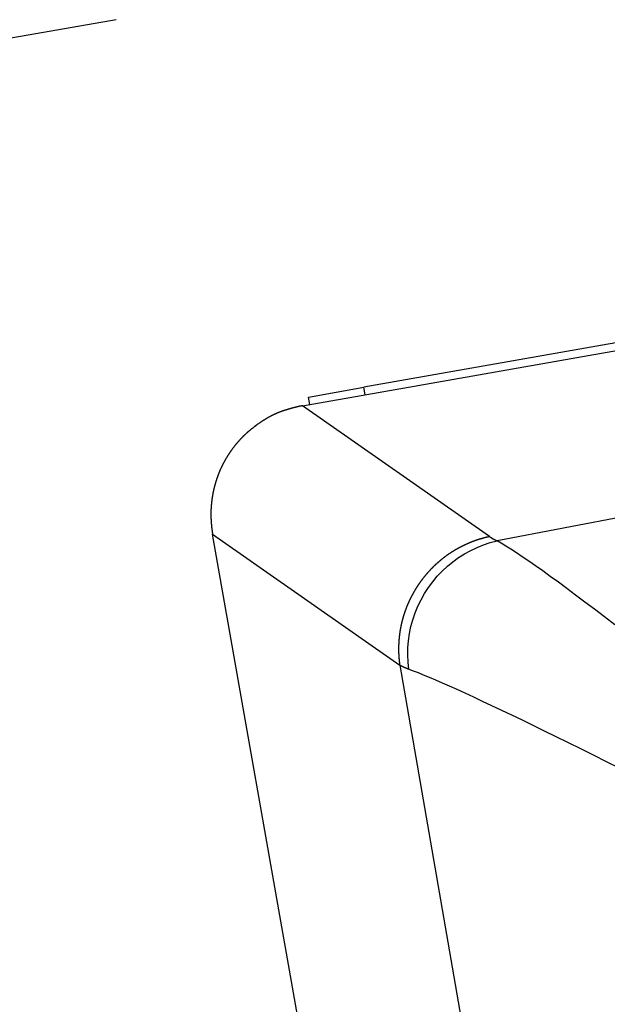
# Model space of a CAD drawing. Extents: x -620 to 820, y -936 to 1205.
# Drawn here: x -410 to -395, y -199 to -173 of the extents above; entities that cross this region are included whole.
import ezdxf

# ---------------------------------------------------------------- set-up
doc = ezdxf.new("R2010")
doc.units = 0
doc.header["$LTSCALE"] = 40.64
doc.layers.add('__', color=7, linetype='CONTINUOUS')
doc.layers.add('__-1', color=7, linetype='CONTINUOUS')

msp = doc.modelspace()

# ---------------------------------------------------------------- linework, layer by layer
at = {"layer": '__', "color": 7}
for p, q in [((-402.672, -183.437), (-353.162, -174.707)), ((-352.671, -178.436), (-397.489, -187.04)), ((-394.027, -181.71), (-401.038, -182.946)), ((-402.515, -183.207), (-401.038, -182.946)), ((-401.003, -183.143), (-401.038, -182.946)), ((-402.48, -183.404), (-402.515, -183.207)), ((-397.687, -186.928), (-402.672, -183.437)), ((-405.068, -186.86), (-400.083, -190.351)), ((-328.978, -618.388), (-405.068, -186.86)), ((-400.083, -190.351), (-325.988, -617.149))]:
    msp.add_line(p, q, dxfattribs=at)
at = {"layer": '__', "color": 7, "flags": 128}
for points in [[(-402.672, -183.437), (-402.678, -183.438), (-402.684, -183.44), (-402.691, -183.441), (-402.697, -183.442), (-402.704, -183.443), (-402.71, -183.445), (-402.717, -183.446), (-402.724, -183.447), (-402.73, -183.449), (-402.737, -183.45), (-402.744, -183.451), (-402.751, -183.453), (-402.758, -183.454), (-402.765, -183.456), (-402.772, -183.457), (-402.779, -183.459), (-402.786, -183.461), (-402.793, -183.462), (-402.8, -183.464), (-402.808, -183.466), (-402.815, -183.467), (-402.822, -183.469), (-402.83, -183.471), (-402.837, -183.473), (-402.845, -183.474), (-402.852, -183.476), (-402.86, -183.478), (-402.868, -183.48), (-402.875, -183.482), (-402.883, -183.484), (-402.891, -183.486), (-402.899, -183.488), (-402.907, -183.49), (-402.915, -183.492), (-402.923, -183.495), (-402.931, -183.497), (-402.939, -183.499), (-402.947, -183.501), (-402.955, -183.504), (-402.964, -183.506), (-402.972, -183.508), (-402.98, -183.511), (-402.989, -183.513), (-402.997, -183.515), (-403.006, -183.518), (-403.014, -183.52), (-403.023, -183.523), (-403.032, -183.525), (-403.04, -183.528), (-403.049, -183.53), (-403.058, -183.533), (-403.067, -183.536), (-403.076, -183.538), (-403.085, -183.541), (-403.094, -183.544), (-403.103, -183.547), (-403.112, -183.55), (-403.121, -183.552), (-403.13, -183.555), (-403.14, -183.558), (-403.149, -183.561), (-403.158, -183.564), (-403.168, -183.567), (-403.177, -183.57), (-403.187, -183.573), (-403.196, -183.576), (-403.206, -183.579), (-403.215, -183.583), (-403.225, -183.586), (-403.234, -183.589), (-403.244, -183.593), (-403.253, -183.596), (-403.263, -183.6), (-403.272, -183.603), (-403.282, -183.607), (-403.291, -183.61), (-403.301, -183.614), (-403.31, -183.618), (-403.32, -183.622), (-403.329, -183.626), (-403.339, -183.63), (-403.348, -183.633), (-403.358, -183.638), (-403.367, -183.642), (-403.377, -183.646), (-403.386, -183.65), (-403.396, -183.654), (-403.405, -183.658), (-403.415, -183.663), (-403.424, -183.667), (-403.434, -183.672), (-403.443, -183.676), (-403.453, -183.681), (-403.462, -183.685), (-403.472, -183.69), (-403.481, -183.695), (-403.491, -183.7), (-403.5, -183.704), (-403.51, -183.709), (-403.519, -183.714), (-403.529, -183.719), (-403.538, -183.724), (-403.548, -183.729), (-403.557, -183.734), (-403.567, -183.74), (-403.576, -183.745), (-403.586, -183.75), (-403.595, -183.756), (-403.604, -183.761), (-403.614, -183.766), (-403.623, -183.772), (-403.633, -183.778), (-403.642, -183.783), (-403.652, -183.789), (-403.661, -183.795), (-403.671, -183.8), (-403.68, -183.806), (-403.69, -183.812), (-403.699, -183.818), (-403.709, -183.824), (-403.718, -183.83), (-403.728, -183.836), (-403.737, -183.842), (-403.747, -183.849), (-403.756, -183.855), (-403.766, -183.861), (-403.775, -183.868), (-403.784, -183.874), (-403.794, -183.881), (-403.803, -183.887), (-403.813, -183.894), (-403.822, -183.9), (-403.831, -183.906), (-403.84, -183.913), (-403.85, -183.919), (-403.859, -183.926), (-403.868, -183.932), (-403.877, -183.939), (-403.886, -183.946), (-403.895, -183.952), (-403.904, -183.959), (-403.913, -183.965), (-403.921, -183.972), (-403.93, -183.978), (-403.939, -183.985), (-403.948, -183.991), (-403.956, -183.998), (-403.965, -184.004), (-403.973, -184.011), (-403.982, -184.018), (-403.99, -184.024), (-403.999, -184.031), (-404.007, -184.037), (-404.015, -184.044), (-404.024, -184.051), (-404.032, -184.057), (-404.04, -184.064), (-404.048, -184.07), (-404.056, -184.077), (-404.064, -184.084), (-404.072, -184.09), (-404.08, -184.097), (-404.088, -184.104), (-404.096, -184.11), (-404.104, -184.117), (-404.111, -184.124), (-404.119, -184.13), (-404.127, -184.137), (-404.135, -184.144), (-404.142, -184.15), (-404.15, -184.157), (-404.157, -184.164), (-404.165, -184.17), (-404.172, -184.177), (-404.179, -184.184), (-404.187, -184.19), (-404.194, -184.197), (-404.201, -184.204), (-404.208, -184.211), (-404.215, -184.217), (-404.223, -184.224), (-404.23, -184.231), (-404.237, -184.238), (-404.244, -184.244), (-404.25, -184.251), (-404.257, -184.258), (-404.264, -184.265), (-404.271, -184.271), (-404.278, -184.278), (-404.284, -184.285), (-404.291, -184.292), (-404.297, -184.299), (-404.304, -184.305), (-404.311, -184.312), (-404.317, -184.319), (-404.324, -184.326), (-404.33, -184.333), (-404.336, -184.34), (-404.343, -184.347), (-404.349, -184.354), (-404.356, -184.361), (-404.362, -184.368), (-404.368, -184.375), (-404.374, -184.382), (-404.381, -184.389), (-404.387, -184.396), (-404.393, -184.403), (-404.399, -184.41), (-404.406, -184.417), (-404.412, -184.424), (-404.418, -184.432), (-404.424, -184.439), (-404.43, -184.446), (-404.436, -184.453), (-404.442, -184.46), (-404.448, -184.468), (-404.454, -184.475), (-404.46, -184.482), (-404.466, -184.49), (-404.472, -184.497), (-404.478, -184.504), (-404.484, -184.512), (-404.489, -184.519), (-404.495, -184.526), (-404.501, -184.534), (-404.507, -184.541), (-404.513, -184.549), (-404.518, -184.556), (-404.524, -184.564), (-404.53, -184.571), (-404.535, -184.579), (-404.541, -184.587), (-404.546, -184.594), (-404.552, -184.602), (-404.558, -184.609), (-404.563, -184.617), (-404.569, -184.625), (-404.574, -184.632), (-404.58, -184.64), (-404.585, -184.648), (-404.59, -184.656), (-404.596, -184.663), (-404.601, -184.671), (-404.606, -184.679), (-404.612, -184.687), (-404.617, -184.695), (-404.622, -184.703), (-404.627, -184.71), (-404.633, -184.718), (-404.638, -184.726), (-404.643, -184.734), (-404.648, -184.742), (-404.653, -184.75), (-404.658, -184.758), (-404.663, -184.766), (-404.669, -184.774), (-404.674, -184.782), (-404.679, -184.79), (-404.684, -184.798), (-404.688, -184.807), (-404.693, -184.815), (-404.698, -184.823), (-404.703, -184.831), (-404.708, -184.839), (-404.713, -184.847), (-404.717, -184.855), (-404.722, -184.864), (-404.727, -184.872), (-404.732, -184.88), (-404.736, -184.888), (-404.741, -184.896), (-404.745, -184.905), (-404.75, -184.913), (-404.755, -184.921), (-404.759, -184.929), (-404.764, -184.938), (-404.768, -184.946), (-404.772, -184.954), (-404.777, -184.963), (-404.781, -184.971), (-404.786, -184.979), (-404.79, -184.988), (-404.794, -184.996), (-404.798, -185.004), (-404.803, -185.013), (-404.807, -185.021), (-404.811, -185.029), (-404.815, -185.038), (-404.819, -185.046), (-404.823, -185.055), (-404.827, -185.063), (-404.831, -185.072), (-404.835, -185.08), (-404.839, -185.089), (-404.843, -185.097), (-404.847, -185.106), (-404.851, -185.114), (-404.855, -185.123), (-404.859, -185.131), (-404.863, -185.14), (-404.866, -185.148), (-404.87, -185.157), (-404.874, -185.166), (-404.878, -185.174), (-404.881, -185.183), (-404.885, -185.191), (-404.888, -185.2), (-404.892, -185.209), (-404.896, -185.217), (-404.899, -185.226), (-404.903, -185.235), (-404.906, -185.243), (-404.91, -185.252), (-404.913, -185.261), (-404.916, -185.27), (-404.92, -185.278), (-404.923, -185.287), (-404.926, -185.296), (-404.93, -185.305), (-404.933, -185.313), (-404.936, -185.322), (-404.939, -185.331), (-404.942, -185.34), (-404.945, -185.349), (-404.949, -185.357), (-404.952, -185.366), (-404.955, -185.375), (-404.958, -185.384), (-404.961, -185.393), (-404.964, -185.402), (-404.967, -185.41), (-404.969, -185.419), (-404.972, -185.428), (-404.975, -185.437), (-404.978, -185.446), (-404.981, -185.455), (-404.983, -185.463), (-404.986, -185.472), (-404.989, -185.481), (-404.991, -185.49), (-404.994, -185.499), (-404.997, -185.508), (-404.999, -185.517), (-405.002, -185.525), (-405.004, -185.534), (-405.007, -185.543), (-405.009, -185.552), (-405.012, -185.561), (-405.014, -185.57), (-405.016, -185.579), (-405.019, -185.588), (-405.021, -185.596), (-405.023, -185.605), (-405.026, -185.614), (-405.028, -185.623), (-405.03, -185.632), (-405.032, -185.641), (-405.034, -185.65), (-405.036, -185.659), (-405.039, -185.668), (-405.041, -185.677), (-405.043, -185.686), (-405.045, -185.694), (-405.047, -185.703), (-405.048, -185.712), (-405.05, -185.721), (-405.052, -185.73), (-405.054, -185.739), (-405.056, -185.748), (-405.058, -185.757), (-405.059, -185.766), (-405.061, -185.775), (-405.063, -185.784), (-405.065, -185.793), (-405.066, -185.802), (-405.068, -185.811), (-405.069, -185.82), (-405.071, -185.829), (-405.072, -185.838), (-405.074, -185.847), (-405.075, -185.856), (-405.077, -185.865), (-405.078, -185.874), (-405.08, -185.883), (-405.081, -185.892), (-405.082, -185.9), (-405.084, -185.909), (-405.085, -185.918), (-405.086, -185.927), (-405.087, -185.936), (-405.089, -185.945), (-405.09, -185.954), (-405.091, -185.963), (-405.092, -185.971), (-405.093, -185.98), (-405.094, -185.989), (-405.095, -185.998), (-405.096, -186.006), (-405.097, -186.015), (-405.098, -186.024), (-405.099, -186.032), (-405.1, -186.041), (-405.101, -186.049), (-405.102, -186.058), (-405.102, -186.067), (-405.103, -186.075), (-405.104, -186.084), (-405.105, -186.092), (-405.106, -186.101), (-405.106, -186.109), (-405.107, -186.117), (-405.108, -186.126), (-405.108, -186.134), (-405.109, -186.143), (-405.109, -186.151), (-405.11, -186.159), (-405.11, -186.168), (-405.111, -186.176), (-405.111, -186.184), (-405.112, -186.192), (-405.112, -186.201), (-405.113, -186.209), (-405.113, -186.217), (-405.113, -186.225), (-405.114, -186.233), (-405.114, -186.241), (-405.114, -186.249), (-405.114, -186.257), (-405.115, -186.266), (-405.115, -186.274), (-405.115, -186.282), (-405.115, -186.29), (-405.115, -186.297), (-405.115, -186.305), (-405.115, -186.313), (-405.115, -186.321), (-405.115, -186.329), (-405.115, -186.337), (-405.115, -186.345), (-405.115, -186.353), (-405.115, -186.36), (-405.115, -186.368), (-405.115, -186.376), (-405.114, -186.384), (-405.114, -186.391), (-405.114, -186.399), (-405.114, -186.407), (-405.113, -186.414), (-405.113, -186.422), (-405.113, -186.43), (-405.113, -186.437), (-405.112, -186.445), (-405.112, -186.452), (-405.111, -186.46), (-405.111, -186.467), (-405.111, -186.475), (-405.11, -186.482), (-405.11, -186.49), (-405.109, -186.497), (-405.109, -186.504), (-405.108, -186.512), (-405.108, -186.519), (-405.108, -186.527), (-405.107, -186.534), (-405.107, -186.541), (-405.106, -186.548), (-405.105, -186.556), (-405.105, -186.563), (-405.104, -186.57), (-405.104, -186.577), (-405.103, -186.584), (-405.103, -186.592), (-405.102, -186.599), (-405.101, -186.606), (-405.101, -186.613), (-405.1, -186.62), (-405.099, -186.627), (-405.099, -186.634), (-405.098, -186.641), (-405.097, -186.648), (-405.097, -186.655), (-405.096, -186.662), (-405.095, -186.669), (-405.094, -186.676), (-405.094, -186.682), (-405.093, -186.689), (-405.092, -186.696), (-405.091, -186.703), (-405.09, -186.71), (-405.09, -186.716), (-405.089, -186.723), (-405.088, -186.73), (-405.087, -186.737), (-405.086, -186.743), (-405.085, -186.75), (-405.084, -186.757), (-405.083, -186.763), (-405.083, -186.77), (-405.082, -186.776), (-405.081, -186.783), (-405.08, -186.789), (-405.079, -186.796), (-405.078, -186.802), (-405.077, -186.809), (-405.076, -186.815), (-405.075, -186.822), (-405.074, -186.828), (-405.073, -186.835), (-405.072, -186.841), (-405.07, -186.847), (-405.069, -186.854), (-405.068, -186.86), (-405.068, -186.86)], [(-397.687, -186.928), (-397.696, -186.93), (-397.705, -186.932), (-397.714, -186.934), (-397.723, -186.936), (-397.732, -186.938), (-397.741, -186.94), (-397.75, -186.942), (-397.759, -186.944), (-397.767, -186.946), (-397.776, -186.948), (-397.785, -186.95), (-397.794, -186.952), (-397.803, -186.954), (-397.812, -186.957), (-397.82, -186.959), (-397.829, -186.961), (-397.838, -186.963), (-397.846, -186.965), (-397.855, -186.968), (-397.864, -186.97), (-397.872, -186.972), (-397.881, -186.975), (-397.889, -186.977), (-397.898, -186.979), (-397.906, -186.982), (-397.915, -186.984), (-397.923, -186.987), (-397.931, -186.989), (-397.94, -186.991), (-397.948, -186.994), (-397.956, -186.996), (-397.965, -186.999), (-397.973, -187.002), (-397.981, -187.004), (-397.99, -187.007), (-397.998, -187.009), (-398.006, -187.012), (-398.014, -187.015), (-398.022, -187.017), (-398.03, -187.02), (-398.038, -187.023), (-398.046, -187.025), (-398.054, -187.028), (-398.062, -187.031), (-398.07, -187.034), (-398.078, -187.036), (-398.086, -187.039), (-398.094, -187.042), (-398.102, -187.045), (-398.11, -187.048), (-398.117, -187.051), (-398.125, -187.054), (-398.133, -187.057), (-398.141, -187.06), (-398.148, -187.063), (-398.156, -187.066), (-398.164, -187.069), (-398.171, -187.072), (-398.179, -187.075), (-398.186, -187.078), (-398.194, -187.081), (-398.201, -187.084), (-398.209, -187.087), (-398.216, -187.09), (-398.224, -187.094), (-398.231, -187.097), (-398.239, -187.1), (-398.246, -187.103), (-398.253, -187.106), (-398.261, -187.11), (-398.268, -187.113), (-398.275, -187.116), (-398.283, -187.119), (-398.29, -187.123), (-398.297, -187.126), (-398.304, -187.129), (-398.311, -187.132), (-398.318, -187.136), (-398.325, -187.139), (-398.333, -187.142), (-398.34, -187.145), (-398.347, -187.149), (-398.354, -187.152), (-398.361, -187.155), (-398.368, -187.159), (-398.374, -187.162), (-398.381, -187.165), (-398.388, -187.169), (-398.395, -187.172), (-398.402, -187.175), (-398.409, -187.179), (-398.416, -187.182), (-398.422, -187.185), (-398.429, -187.189), (-398.436, -187.192), (-398.442, -187.196), (-398.449, -187.199), (-398.456, -187.202), (-398.462, -187.206), (-398.469, -187.209), (-398.476, -187.213), (-398.482, -187.216), (-398.489, -187.22), (-398.495, -187.223), (-398.502, -187.226), (-398.508, -187.23), (-398.514, -187.233), (-398.521, -187.237), (-398.527, -187.24), (-398.534, -187.244), (-398.54, -187.247), (-398.546, -187.251), (-398.553, -187.254), (-398.559, -187.258), (-398.565, -187.261), (-398.571, -187.265), (-398.577, -187.268), (-398.584, -187.272), (-398.59, -187.276), (-398.596, -187.279), (-398.602, -187.283), (-398.608, -187.286), (-398.614, -187.29), (-398.62, -187.293), (-398.626, -187.297), (-398.632, -187.301), (-398.638, -187.304), (-398.644, -187.308), (-398.65, -187.311), (-398.656, -187.315), (-398.662, -187.319), (-398.667, -187.322), (-398.673, -187.326), (-398.679, -187.33), (-398.685, -187.333), (-398.691, -187.337), (-398.697, -187.341), (-398.702, -187.345), (-398.708, -187.348), (-398.714, -187.352), (-398.72, -187.356), (-398.726, -187.36), (-398.731, -187.363), (-398.737, -187.367), (-398.743, -187.371), (-398.749, -187.375), (-398.754, -187.379), (-398.76, -187.383), (-398.766, -187.387), (-398.772, -187.39), (-398.777, -187.394), (-398.783, -187.398), (-398.789, -187.402), (-398.794, -187.406), (-398.8, -187.41), (-398.806, -187.414), (-398.811, -187.418), (-398.817, -187.422), (-398.823, -187.426), (-398.828, -187.43), (-398.834, -187.434), (-398.839, -187.438), (-398.845, -187.442), (-398.851, -187.446), (-398.856, -187.45), (-398.862, -187.454), (-398.867, -187.458), (-398.873, -187.463), (-398.878, -187.467), (-398.884, -187.471), (-398.889, -187.475), (-398.895, -187.479), (-398.9, -187.483), (-398.906, -187.488), (-398.911, -187.492), (-398.917, -187.496), (-398.922, -187.5), (-398.928, -187.504), (-398.933, -187.509), (-398.939, -187.513), (-398.944, -187.517), (-398.95, -187.522), (-398.955, -187.526), (-398.96, -187.53), (-398.966, -187.534), (-398.971, -187.539), (-398.977, -187.543), (-398.982, -187.548), (-398.987, -187.552), (-398.993, -187.556), (-398.998, -187.561), (-399.003, -187.565), (-399.009, -187.57), (-399.014, -187.574), (-399.019, -187.578), (-399.024, -187.583), (-399.03, -187.587), (-399.035, -187.592), (-399.04, -187.596), (-399.045, -187.601), (-399.051, -187.605), (-399.056, -187.61), (-399.061, -187.614), (-399.066, -187.619), (-399.071, -187.623), (-399.076, -187.628), (-399.081, -187.632), (-399.086, -187.637), (-399.091, -187.641), (-399.097, -187.646), (-399.102, -187.65), (-399.107, -187.655), (-399.112, -187.659), (-399.117, -187.664), (-399.122, -187.668), (-399.126, -187.673), (-399.131, -187.678), (-399.136, -187.682), (-399.141, -187.687), (-399.146, -187.691), (-399.151, -187.696), (-399.156, -187.7), (-399.161, -187.705), (-399.165, -187.71), (-399.17, -187.714), (-399.175, -187.719), (-399.18, -187.723), (-399.185, -187.728), (-399.189, -187.733), (-399.194, -187.737), (-399.199, -187.742), (-399.203, -187.747), (-399.208, -187.751), (-399.213, -187.756), (-399.217, -187.761), (-399.222, -187.765), (-399.227, -187.77), (-399.231, -187.775), (-399.236, -187.779), (-399.24, -187.784), (-399.245, -187.789), (-399.25, -187.793), (-399.254, -187.798), (-399.259, -187.803), (-399.263, -187.807), (-399.267, -187.812), (-399.272, -187.817), (-399.276, -187.822), (-399.281, -187.826), (-399.285, -187.831), (-399.29, -187.836), (-399.294, -187.841), (-399.298, -187.845), (-399.303, -187.85), (-399.307, -187.855), (-399.311, -187.86), (-399.316, -187.864), (-399.32, -187.869), (-399.324, -187.874), (-399.328, -187.879), (-399.333, -187.883), (-399.337, -187.888), (-399.341, -187.893), (-399.345, -187.898), (-399.349, -187.903), (-399.354, -187.907), (-399.358, -187.912), (-399.362, -187.917), (-399.366, -187.922), (-399.37, -187.926), (-399.374, -187.931), (-399.378, -187.936), (-399.382, -187.941), (-399.386, -187.946), (-399.39, -187.95), (-399.395, -187.955), (-399.399, -187.96), (-399.403, -187.965), (-399.407, -187.97), (-399.41, -187.974), (-399.414, -187.979), (-399.418, -187.984), (-399.422, -187.989), (-399.426, -187.994), (-399.43, -187.999), (-399.434, -188.003), (-399.438, -188.008), (-399.442, -188.013), (-399.446, -188.018), (-399.449, -188.023), (-399.453, -188.027), (-399.457, -188.032), (-399.461, -188.037), (-399.465, -188.042), (-399.468, -188.047), (-399.472, -188.052), (-399.476, -188.056), (-399.48, -188.061), (-399.483, -188.066), (-399.487, -188.071), (-399.491, -188.076), (-399.494, -188.081), (-399.498, -188.085), (-399.502, -188.09), (-399.505, -188.095), (-399.509, -188.1), (-399.512, -188.105), (-399.516, -188.11), (-399.52, -188.115), (-399.523, -188.119), (-399.527, -188.124), (-399.53, -188.129), (-399.534, -188.134), (-399.537, -188.139), (-399.541, -188.144), (-399.544, -188.148), (-399.548, -188.153), (-399.551, -188.158), (-399.555, -188.163), (-399.558, -188.168), (-399.558, -188.168)], [(-397.687, -186.928), (-397.684, -186.93), (-397.681, -186.932), (-397.679, -186.934), (-397.676, -186.935), (-397.673, -186.937), (-397.67, -186.939), (-397.668, -186.941), (-397.665, -186.943), (-397.662, -186.945), (-397.659, -186.946), (-397.657, -186.948), (-397.654, -186.95), (-397.651, -186.952), (-397.648, -186.954), (-397.645, -186.955), (-397.643, -186.957), (-397.64, -186.959), (-397.637, -186.961), (-397.634, -186.963), (-397.631, -186.964), (-397.628, -186.966), (-397.625, -186.968), (-397.622, -186.97), (-397.619, -186.972), (-397.616, -186.973), (-397.613, -186.975), (-397.61, -186.977), (-397.607, -186.979), (-397.604, -186.98), (-397.601, -186.982), (-397.598, -186.984), (-397.595, -186.986), (-397.592, -186.987), (-397.589, -186.989), (-397.586, -186.991), (-397.583, -186.993), (-397.579, -186.994), (-397.576, -186.996), (-397.573, -186.998), (-397.57, -187), (-397.567, -187.001), (-397.563, -187.003), (-397.56, -187.005), (-397.557, -187.006), (-397.554, -187.008), (-397.55, -187.01), (-397.547, -187.012), (-397.544, -187.013), (-397.541, -187.015), (-397.537, -187.017), (-397.534, -187.018), (-397.531, -187.02), (-397.527, -187.022), (-397.524, -187.024), (-397.52, -187.025), (-397.517, -187.027), (-397.514, -187.029), (-397.51, -187.03), (-397.507, -187.032), (-397.503, -187.034), (-397.5, -187.035), (-397.496, -187.037), (-397.493, -187.039), (-397.489, -187.04), (-397.489, -187.04)], [(-399.842, -190.458), (-399.861, -190.271), (-399.869, -190.081), (-399.865, -189.892), (-399.849, -189.702), (-399.822, -189.514), (-399.783, -189.327), (-399.732, -189.143), (-399.671, -188.962), (-399.598, -188.785), (-399.515, -188.613), (-399.421, -188.446), (-399.318, -188.286), (-399.205, -188.132), (-399.083, -187.986), (-398.952, -187.847), (-398.814, -187.717), (-398.668, -187.596), (-398.515, -187.485), (-398.356, -187.384), (-398.191, -187.293), (-398.021, -187.213), (-397.847, -187.144), (-397.67, -187.086), (-397.489, -187.04)], [(-394.355, -189.281), (-394.63, -189.069), (-394.896, -188.866), (-395.151, -188.671), (-395.397, -188.486), (-395.632, -188.311), (-395.857, -188.145), (-396.071, -187.989), (-396.274, -187.842), (-396.466, -187.706), (-396.647, -187.58), (-396.817, -187.464), (-396.975, -187.358), (-397.121, -187.263), (-397.256, -187.178), (-397.378, -187.104), (-397.489, -187.04)], [(-399.558, -188.168), (-399.562, -188.173), (-399.565, -188.178), (-399.569, -188.183), (-399.572, -188.189), (-399.576, -188.194), (-399.579, -188.199), (-399.583, -188.204), (-399.586, -188.209), (-399.59, -188.215), (-399.593, -188.22), (-399.597, -188.225), (-399.6, -188.23), (-399.604, -188.236), (-399.607, -188.241), (-399.611, -188.246), (-399.614, -188.252), (-399.618, -188.257), (-399.621, -188.262), (-399.625, -188.268), (-399.628, -188.273), (-399.632, -188.278), (-399.635, -188.284), (-399.638, -188.289), (-399.642, -188.295), (-399.645, -188.3), (-399.649, -188.306), (-399.652, -188.311), (-399.655, -188.316), (-399.659, -188.322), (-399.662, -188.328), (-399.666, -188.333), (-399.669, -188.339), (-399.672, -188.344), (-399.676, -188.35), (-399.679, -188.355), (-399.682, -188.361), (-399.686, -188.367), (-399.689, -188.372), (-399.692, -188.378), (-399.696, -188.383), (-399.699, -188.389), (-399.702, -188.395), (-399.705, -188.4), (-399.709, -188.406), (-399.712, -188.412), (-399.715, -188.418), (-399.718, -188.423), (-399.722, -188.429), (-399.725, -188.435), (-399.728, -188.441), (-399.731, -188.446), (-399.735, -188.452), (-399.738, -188.458), (-399.741, -188.464), (-399.744, -188.47), (-399.747, -188.476), (-399.751, -188.482), (-399.754, -188.487), (-399.757, -188.493), (-399.76, -188.499), (-399.763, -188.505), (-399.766, -188.511), (-399.77, -188.517), (-399.773, -188.523), (-399.776, -188.529), (-399.779, -188.535), (-399.782, -188.541), (-399.785, -188.547), (-399.788, -188.553), (-399.791, -188.559), (-399.794, -188.565), (-399.797, -188.571), (-399.8, -188.578), (-399.803, -188.584), (-399.806, -188.59), (-399.809, -188.596), (-399.812, -188.602), (-399.815, -188.608), (-399.818, -188.614), (-399.821, -188.621), (-399.824, -188.627), (-399.827, -188.633), (-399.83, -188.639), (-399.833, -188.646), (-399.836, -188.652), (-399.839, -188.658), (-399.841, -188.664), (-399.844, -188.671), (-399.847, -188.677), (-399.85, -188.683), (-399.853, -188.69), (-399.856, -188.696), (-399.858, -188.703), (-399.861, -188.709), (-399.864, -188.715), (-399.867, -188.722), (-399.869, -188.728), (-399.872, -188.735), (-399.875, -188.741), (-399.878, -188.748), (-399.88, -188.754), (-399.883, -188.761), (-399.886, -188.767), (-399.888, -188.774), (-399.891, -188.78), (-399.894, -188.787), (-399.896, -188.793), (-399.899, -188.8), (-399.901, -188.807), (-399.904, -188.813), (-399.907, -188.82), (-399.909, -188.826), (-399.912, -188.833), (-399.914, -188.84), (-399.917, -188.846), (-399.919, -188.853), (-399.922, -188.86), (-399.924, -188.867), (-399.927, -188.873), (-399.929, -188.88), (-399.932, -188.887), (-399.934, -188.894), (-399.937, -188.9), (-399.939, -188.907), (-399.941, -188.914), (-399.944, -188.921), (-399.946, -188.928), (-399.949, -188.935), (-399.951, -188.942), (-399.953, -188.948), (-399.956, -188.955), (-399.958, -188.962), (-399.96, -188.969), (-399.962, -188.976), (-399.965, -188.983), (-399.967, -188.99), (-399.969, -188.997), (-399.971, -189.004), (-399.974, -189.011), (-399.976, -189.018), (-399.978, -189.025), (-399.98, -189.031), (-399.982, -189.038), (-399.984, -189.045), (-399.986, -189.052), (-399.988, -189.059), (-399.99, -189.066), (-399.992, -189.073), (-399.994, -189.08), (-399.996, -189.087), (-399.998, -189.094), (-400, -189.101), (-400.002, -189.108), (-400.004, -189.115), (-400.006, -189.122), (-400.008, -189.129), (-400.01, -189.136), (-400.012, -189.143), (-400.014, -189.15), (-400.016, -189.157), (-400.017, -189.164), (-400.019, -189.171), (-400.021, -189.178), (-400.023, -189.185), (-400.025, -189.192), (-400.026, -189.199), (-400.028, -189.206), (-400.03, -189.213), (-400.031, -189.22), (-400.033, -189.227), (-400.035, -189.234), (-400.036, -189.241), (-400.038, -189.249), (-400.04, -189.256), (-400.041, -189.263), (-400.043, -189.27), (-400.044, -189.277), (-400.046, -189.284), (-400.047, -189.291), (-400.049, -189.298), (-400.05, -189.305), (-400.052, -189.312), (-400.053, -189.319), (-400.055, -189.327), (-400.056, -189.334), (-400.058, -189.341), (-400.059, -189.348), (-400.06, -189.355), (-400.062, -189.362), (-400.063, -189.369), (-400.064, -189.376), (-400.066, -189.384), (-400.067, -189.391), (-400.068, -189.398), (-400.069, -189.405), (-400.071, -189.412), (-400.072, -189.419), (-400.073, -189.427), (-400.074, -189.434), (-400.075, -189.441), (-400.077, -189.448), (-400.078, -189.455), (-400.079, -189.463), (-400.08, -189.47), (-400.081, -189.477), (-400.082, -189.484), (-400.083, -189.492), (-400.084, -189.499), (-400.085, -189.506), (-400.086, -189.513), (-400.087, -189.521), (-400.088, -189.528), (-400.089, -189.535), (-400.09, -189.543), (-400.091, -189.55), (-400.092, -189.557), (-400.093, -189.564), (-400.093, -189.572), (-400.094, -189.579), (-400.095, -189.587), (-400.096, -189.594), (-400.097, -189.601), (-400.097, -189.609), (-400.098, -189.616), (-400.099, -189.623), (-400.1, -189.631), (-400.1, -189.638), (-400.101, -189.645), (-400.102, -189.653), (-400.102, -189.66), (-400.103, -189.668), (-400.104, -189.675), (-400.104, -189.683), (-400.105, -189.69), (-400.105, -189.697), (-400.106, -189.705), (-400.106, -189.712), (-400.107, -189.72), (-400.107, -189.727), (-400.108, -189.735), (-400.108, -189.742), (-400.109, -189.75), (-400.109, -189.757), (-400.11, -189.765), (-400.11, -189.772), (-400.11, -189.78), (-400.111, -189.787), (-400.111, -189.795), (-400.111, -189.802), (-400.112, -189.81), (-400.112, -189.818), (-400.112, -189.825), (-400.113, -189.833), (-400.113, -189.84), (-400.113, -189.848), (-400.113, -189.855), (-400.113, -189.863), (-400.114, -189.871), (-400.114, -189.878), (-400.114, -189.886), (-400.114, -189.893), (-400.114, -189.901), (-400.114, -189.909), (-400.114, -189.916), (-400.114, -189.924), (-400.114, -189.932), (-400.114, -189.939), (-400.114, -189.947), (-400.114, -189.955), (-400.114, -189.962), (-400.114, -189.97), (-400.114, -189.978), (-400.114, -189.985), (-400.113, -189.993), (-400.113, -190.001), (-400.113, -190.008), (-400.113, -190.016), (-400.113, -190.024), (-400.112, -190.031), (-400.112, -190.039), (-400.112, -190.047), (-400.111, -190.054), (-400.111, -190.062), (-400.111, -190.07), (-400.11, -190.078), (-400.11, -190.085), (-400.109, -190.093), (-400.109, -190.101), (-400.108, -190.108), (-400.108, -190.116), (-400.107, -190.124), (-400.107, -190.132), (-400.106, -190.139), (-400.106, -190.147), (-400.105, -190.155), (-400.104, -190.163), (-400.104, -190.171), (-400.103, -190.178), (-400.102, -190.186), (-400.102, -190.194), (-400.101, -190.202), (-400.1, -190.209), (-400.099, -190.217), (-400.099, -190.225), (-400.098, -190.233), (-400.097, -190.241), (-400.096, -190.249), (-400.095, -190.256), (-400.094, -190.264), (-400.093, -190.272), (-400.093, -190.28), (-400.092, -190.288), (-400.091, -190.296), (-400.09, -190.303), (-400.089, -190.311), (-400.087, -190.319), (-400.086, -190.327), (-400.085, -190.335), (-400.084, -190.343), (-400.083, -190.351), (-400.083, -190.351)], [(-400.083, -190.351), (-400.08, -190.352), (-400.077, -190.354), (-400.073, -190.356), (-400.07, -190.358), (-400.067, -190.36), (-400.063, -190.361), (-400.06, -190.363), (-400.057, -190.365), (-400.053, -190.367), (-400.05, -190.368), (-400.047, -190.37), (-400.043, -190.372), (-400.04, -190.374), (-400.036, -190.375), (-400.033, -190.377), (-400.029, -190.379), (-400.026, -190.381), (-400.022, -190.382), (-400.019, -190.384), (-400.015, -190.386), (-400.012, -190.388), (-400.008, -190.389), (-400.005, -190.391), (-400.001, -190.393), (-399.997, -190.394), (-399.994, -190.396), (-399.99, -190.398), (-399.986, -190.4), (-399.983, -190.401), (-399.979, -190.403), (-399.975, -190.405), (-399.971, -190.406), (-399.968, -190.408), (-399.964, -190.41), (-399.96, -190.411), (-399.956, -190.413), (-399.952, -190.415), (-399.949, -190.416), (-399.945, -190.418), (-399.941, -190.42), (-399.937, -190.421), (-399.933, -190.423), (-399.929, -190.425), (-399.925, -190.426), (-399.921, -190.428), (-399.917, -190.43), (-399.913, -190.431), (-399.909, -190.433), (-399.905, -190.434), (-399.901, -190.436), (-399.897, -190.438), (-399.893, -190.439), (-399.889, -190.441), (-399.884, -190.443), (-399.88, -190.444), (-399.876, -190.446), (-399.872, -190.447), (-399.868, -190.449), (-399.863, -190.451), (-399.859, -190.452), (-399.855, -190.454), (-399.851, -190.455), (-399.846, -190.457), (-399.842, -190.458), (-399.842, -190.458)], [(-399.842, -190.458), (-399.726, -190.502), (-399.596, -190.552), (-399.455, -190.61), (-399.301, -190.674), (-399.134, -190.745), (-398.956, -190.823), (-398.765, -190.907), (-398.562, -190.998), (-398.348, -191.096), (-398.122, -191.2), (-397.885, -191.311), (-397.636, -191.428), (-397.376, -191.551), (-397.106, -191.68), (-396.825, -191.816), (-396.533, -191.957), (-396.232, -192.104), (-395.92, -192.257), (-395.599, -192.415), (-395.268, -192.579), (-394.928, -192.748), (-394.579, -192.922), (-394.222, -193.102)]]:
    msp.add_lwpolyline(points, dxfattribs=at)
at = {"layer": '__-1', "color": 7, "linetype": 'CONTINUOUS'}
msp.add_line((-407.637, -173.143), (-473.964, -184.838), dxfattribs=at)

doc.saveas('drawing.dxf')
